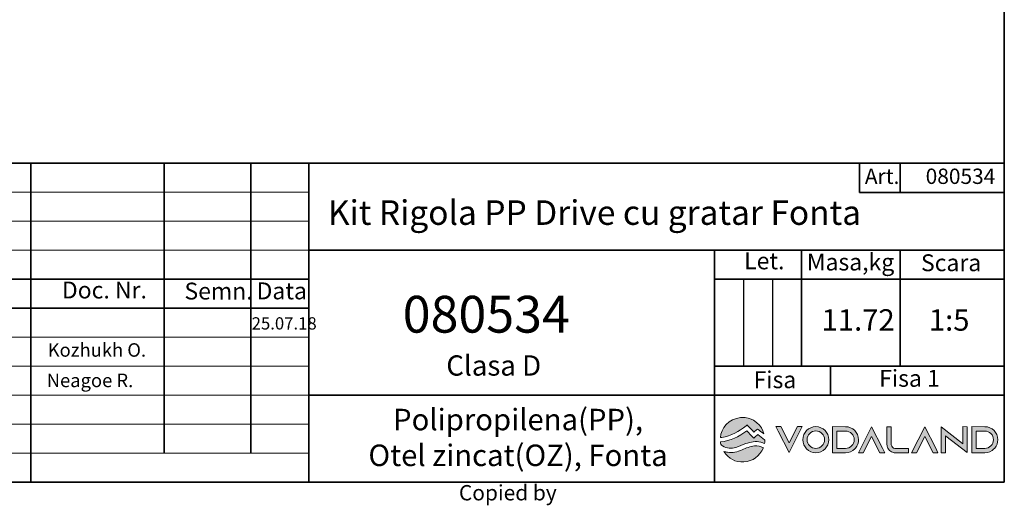
# Model space of a CAD drawing. Units: millimetres. Extents: x 40 to 2075, y 5 to 1455.
# Drawn here: x 1225 to 2075, y 5 to 424 of the extents above; entities that cross this region are included whole.
import ezdxf

# ---------------------------------------------------------------- set-up
doc = ezdxf.new("R2010")
doc.units = ezdxf.units.MM
doc.header["$LTSCALE"] = 5
doc.linetypes.add('SLD-Сплошная', pattern=[0])
doc.layers.add('FORMAT', color=7, linetype='SLD-Сплошная')
doc.layers.add('Слой 1', color=7, linetype='Continuous', lineweight=0)
doc.styles.add('SLDTEXTSTYLE0', font='calibrii.ttf')
doc.styles.add('SLDTEXTSTYLE1', font='calibriz.ttf')

# ---------------------------------------------------------------- blocks, each defined once
blk = doc.blocks.new('SW_NOTE_0')
at = {"layer": 'FORMAT', "color": 0, "insert": (134.94, 28.22), "char_height": 21.1667, "attachment_point": 2, "style": 'SLDTEXTSTYLE0'}
blk.add_mtext('Kit Rigola PP Drive cu gratar Fonta', dxfattribs=at)
blk = doc.blocks.new('Block_0')
at = {"layer": 'Слой 1', "true_color": 0x00928d, "transparency": 33554687}
h = blk.add_hatch(color=134, dxfattribs=at)
h.dxf.hatch_style = 2
h.paths.add_polyline_path([(88.29, -144.97), (86.04, -149.38), (83.79, -144.97), (82.48, -144.97), (83.09, -146.17), (86.04, -151.96), (89.61, -144.97)])
h = blk.add_hatch(color=134, dxfattribs=at)
h.dxf.hatch_style = 2
edge = h.paths.add_edge_path()
edge.add_spline(control_points=[(93.27, -150.85), (91.97, -150.85), (90.92, -149.79), (90.92, -148.49), (90.92, -147.2), (91.97, -146.14), (93.27, -146.14), (94.57, -146.14), (95.63, -147.2), (95.63, -148.49), (95.63, -149.79), (94.57, -150.85), (93.27, -150.85)], knot_values=[0, 0, 0, 0, 1, 1, 1, 2, 2, 2, 3, 3, 3, 4, 4, 4, 4], degree=3, periodic=0)
edge = h.paths.add_edge_path()
edge.add_spline(control_points=[(93.27, -144.97), (91.33, -144.97), (89.75, -146.55), (89.75, -148.49), (89.75, -150.44), (91.33, -152.02), (93.27, -152.02), (95.22, -152.02), (96.8, -150.44), (96.8, -148.49), (96.8, -146.55), (95.22, -144.97), (93.27, -144.97)], knot_values=[0, 0, 0, 0, 1, 1, 1, 2, 2, 2, 3, 3, 3, 4, 4, 4, 4], degree=3, periodic=0)
h = blk.add_hatch(color=134, dxfattribs=at)
h.dxf.hatch_style = 2
edge = h.paths.add_edge_path()
edge.add_spline(control_points=[(101.29, -150.86), (101.29, -150.86), (98.94, -150.86), (98.94, -150.86), (98.94, -150.86), (98.94, -146.15), (98.94, -146.15), (98.94, -146.15), (101.29, -146.15), (101.29, -146.15), (102.59, -146.15), (103.64, -147.21), (103.64, -148.51), (103.64, -149.8), (102.59, -150.86), (101.29, -150.86)], knot_values=[0, 0, 0, 0, 1, 1, 1, 2, 2, 2, 3, 3, 3, 4, 4, 4, 5, 5, 5, 5], degree=3, periodic=0)
edge = h.paths.add_edge_path()
edge.add_spline(control_points=[(101.29, -144.98), (101.29, -144.98), (97.77, -144.97), (97.77, -144.97), (97.77, -144.97), (97.77, -152.02), (97.77, -152.02), (97.77, -152.02), (101.3, -152.02), (101.3, -152.02), (102.24, -152.02), (103.12, -151.65), (103.78, -150.98), (103.85, -150.91), (103.92, -150.84), (103.98, -150.77), (104.52, -150.14), (104.82, -149.33), (104.82, -148.49), (104.82, -146.56), (103.23, -144.98), (101.29, -144.98)], knot_values=[0, 0, 0, 0, 1, 1, 1, 2, 2, 2, 3, 3, 3, 4, 4, 4, 5, 5, 5, 6, 6, 6, 7, 7, 7, 7], degree=3, periodic=0)
h = blk.add_hatch(color=134, dxfattribs=at)
h.dxf.hatch_style = 2
h.paths.add_polyline_path([(106.1, -152.02), (108.36, -147.61), (110.61, -152.02), (111.92, -152.02), (111.3, -150.82), (108.36, -145.03), (104.79, -152.02)])
h = blk.add_hatch(color=134, dxfattribs=at)
h.dxf.hatch_style = 2
edge = h.paths.add_edge_path()
edge.add_spline(control_points=[(113.68, -149.93), (113.68, -149.93), (113.68, -144.98), (113.68, -144.98), (113.68, -144.98), (112.51, -144.98), (112.51, -144.98), (112.51, -144.98), (112.51, -149.8), (112.51, -149.8), (112.51, -150.15), (112.59, -150.48), (112.74, -150.78), (112.95, -151.22), (113.31, -151.58), (113.75, -151.8), (114.05, -151.95), (114.38, -152.03), (114.73, -152.03), (114.73, -152.03), (118.3, -152.03), (118.3, -152.03), (118.3, -152.03), (118.3, -150.86), (118.3, -150.86), (118.3, -150.86), (114.6, -150.85), (114.6, -150.85), (114.12, -150.78), (113.75, -150.41), (113.68, -149.93)], knot_values=[0, 0, 0, 0, 1, 1, 1, 2, 2, 2, 3, 3, 3, 4, 4, 4, 5, 5, 5, 6, 6, 6, 7, 7, 7, 8, 8, 8, 9, 9, 9, 10, 10, 10, 10], degree=3, periodic=0)
h = blk.add_hatch(color=134, dxfattribs=at)
h.dxf.hatch_style = 2
h.paths.add_polyline_path([(120.48, -152.02), (122.73, -147.61), (124.98, -152.02), (126.3, -152.02), (125.68, -150.82), (122.73, -145.03), (119.17, -152.02)])
h = blk.add_hatch(color=134, dxfattribs=at)
h.dxf.hatch_style = 2
h.paths.add_polyline_path([(127.15, -152.03), (128.32, -152.03), (128.32, -147.45), (128.41, -147.51), (134.21, -151.98), (134.21, -144.98), (133.03, -144.97), (133.03, -149.58), (132.95, -149.52), (127.15, -145.05)])
h = blk.add_hatch(color=134, dxfattribs=at)
h.dxf.hatch_style = 2
edge = h.paths.add_edge_path()
edge.add_spline(control_points=[(138.95, -150.86), (138.95, -150.86), (136.6, -150.86), (136.6, -150.86), (136.6, -150.86), (136.6, -146.15), (136.6, -146.15), (136.6, -146.15), (138.95, -146.15), (138.95, -146.15), (140.25, -146.15), (141.31, -147.21), (141.31, -148.51), (141.31, -149.8), (140.25, -150.86), (138.95, -150.86)], knot_values=[0, 0, 0, 0, 1, 1, 1, 2, 2, 2, 3, 3, 3, 4, 4, 4, 5, 5, 5, 5], degree=3, periodic=0)
edge = h.paths.add_edge_path()
edge.add_spline(control_points=[(138.95, -144.98), (138.95, -144.98), (135.44, -144.97), (135.44, -144.97), (135.44, -144.97), (135.44, -152.02), (135.44, -152.02), (135.44, -152.02), (138.96, -152.02), (138.96, -152.02), (139.9, -152.02), (140.78, -151.65), (141.44, -150.98), (141.52, -150.9), (141.58, -150.84), (141.64, -150.77), (142.18, -150.14), (142.48, -149.33), (142.48, -148.49), (142.48, -146.56), (140.9, -144.98), (138.95, -144.98)], knot_values=[0, 0, 0, 0, 1, 1, 1, 2, 2, 2, 3, 3, 3, 4, 4, 4, 5, 5, 5, 6, 6, 6, 7, 7, 7, 7], degree=3, periodic=0)
at = {"layer": 'Слой 1'}
for points in [[(88.29, -144.97), (86.04, -149.38), (83.79, -144.97), (82.48, -144.97), (83.09, -146.17), (86.04, -151.96), (89.61, -144.97)], [(106.1, -152.02), (108.36, -147.61), (110.61, -152.02), (111.92, -152.02), (111.3, -150.82), (108.36, -145.03), (104.79, -152.02)], [(120.48, -152.02), (122.73, -147.61), (124.98, -152.02), (126.3, -152.02), (125.68, -150.82), (122.73, -145.03), (119.17, -152.02)], [(127.15, -152.03), (128.32, -152.03), (128.32, -147.45), (128.41, -147.51), (134.21, -151.98), (134.21, -144.98), (133.03, -144.97), (133.03, -149.58), (132.95, -149.52), (127.15, -145.05)]]:
    blk.add_lwpolyline(points, close=True, dxfattribs=at)
for points, knots in [([(93.27, -144.97), (91.33, -144.97), (89.75, -146.55), (89.75, -148.49), (89.75, -150.44), (91.33, -152.02), (93.27, -152.02), (95.22, -152.02), (96.8, -150.44), (96.8, -148.49), (96.8, -146.55), (95.22, -144.97), (93.27, -144.97)], [0, 0, 0, 0, 1, 1, 1, 2, 2, 2, 3, 3, 3, 4, 4, 4, 4]), ([(93.27, -150.85), (91.97, -150.85), (90.92, -149.79), (90.92, -148.49), (90.92, -147.2), (91.97, -146.14), (93.27, -146.14), (94.57, -146.14), (95.63, -147.2), (95.63, -148.49), (95.63, -149.79), (94.57, -150.85), (93.27, -150.85)], [0, 0, 0, 0, 1, 1, 1, 2, 2, 2, 3, 3, 3, 4, 4, 4, 4]), ([(101.29, -144.98), (101.29, -144.98), (97.77, -144.97), (97.77, -144.97), (97.77, -144.97), (97.77, -152.02), (97.77, -152.02), (97.77, -152.02), (101.3, -152.02), (101.3, -152.02), (102.24, -152.02), (103.12, -151.65), (103.78, -150.98), (103.85, -150.91), (103.92, -150.84), (103.98, -150.77), (104.52, -150.14), (104.82, -149.33), (104.82, -148.49), (104.82, -146.56), (103.23, -144.98), (101.29, -144.98)], [0, 0, 0, 0, 1, 1, 1, 2, 2, 2, 3, 3, 3, 4, 4, 4, 5, 5, 5, 6, 6, 6, 7, 7, 7, 7]), ([(101.29, -150.86), (101.29, -150.86), (98.94, -150.86), (98.94, -150.86), (98.94, -150.86), (98.94, -146.15), (98.94, -146.15), (98.94, -146.15), (101.29, -146.15), (101.29, -146.15), (102.59, -146.15), (103.64, -147.21), (103.64, -148.51), (103.64, -149.8), (102.59, -150.86), (101.29, -150.86)], [0, 0, 0, 0, 1, 1, 1, 2, 2, 2, 3, 3, 3, 4, 4, 4, 5, 5, 5, 5]), ([(113.68, -149.93), (113.68, -149.93), (113.68, -144.98), (113.68, -144.98), (113.68, -144.98), (112.51, -144.98), (112.51, -144.98), (112.51, -144.98), (112.51, -149.8), (112.51, -149.8), (112.51, -150.15), (112.59, -150.48), (112.74, -150.78), (112.95, -151.22), (113.31, -151.58), (113.75, -151.8), (114.05, -151.95), (114.38, -152.03), (114.73, -152.03), (114.73, -152.03), (118.3, -152.03), (118.3, -152.03), (118.3, -152.03), (118.3, -150.86), (118.3, -150.86), (118.3, -150.86), (114.6, -150.85), (114.6, -150.85), (114.12, -150.78), (113.75, -150.41), (113.68, -149.93)], [0, 0, 0, 0, 1, 1, 1, 2, 2, 2, 3, 3, 3, 4, 4, 4, 5, 5, 5, 6, 6, 6, 7, 7, 7, 8, 8, 8, 9, 9, 9, 10, 10, 10, 10]), ([(138.95, -144.98), (138.95, -144.98), (135.44, -144.97), (135.44, -144.97), (135.44, -144.97), (135.44, -152.02), (135.44, -152.02), (135.44, -152.02), (138.96, -152.02), (138.96, -152.02), (139.9, -152.02), (140.78, -151.65), (141.44, -150.98), (141.52, -150.9), (141.58, -150.84), (141.64, -150.77), (142.18, -150.14), (142.48, -149.33), (142.48, -148.49), (142.48, -146.56), (140.9, -144.98), (138.95, -144.98)], [0, 0, 0, 0, 1, 1, 1, 2, 2, 2, 3, 3, 3, 4, 4, 4, 5, 5, 5, 6, 6, 6, 7, 7, 7, 7]), ([(138.95, -150.86), (138.95, -150.86), (136.6, -150.86), (136.6, -150.86), (136.6, -150.86), (136.6, -146.15), (136.6, -146.15), (136.6, -146.15), (138.95, -146.15), (138.95, -146.15), (140.25, -146.15), (141.31, -147.21), (141.31, -148.51), (141.31, -149.8), (140.25, -150.86), (138.95, -150.86)], [0, 0, 0, 0, 1, 1, 1, 2, 2, 2, 3, 3, 3, 4, 4, 4, 5, 5, 5, 5])]:
    blk.add_open_spline(points, degree=3, knots=knots, dxfattribs=at)
blk = doc.blocks.new('Block_1')
at = {"layer": 'Слой 1', "true_color": 0x00928d, "transparency": 33554687}
h = blk.add_hatch(color=134, dxfattribs=at)
h.dxf.hatch_style = 2
edge = h.paths.add_edge_path()
edge.add_spline(control_points=[(67.5, -147.88), (67.53, -145.53), (69.77, -142.78), (72.91, -142.52), (76.5, -142.22), (78.85, -144.89), (79.21, -146.9), (78.63, -146.47), (78.07, -146.05), (77.49, -145.62), (77.18, -145.89), (76.89, -146.14), (76.54, -146.45), (75.98, -145.87), (75.43, -145.32), (74.89, -144.74), (74.81, -144.65), (74.66, -144.51), (74.66, -144.51), (74.66, -144.51), (74.51, -144.65), (74.41, -144.73), (72.51, -146.35), (70.36, -147.45), (67.88, -147.87), (67.8, -147.88), (67.72, -147.89), (67.63, -147.89), (67.59, -147.89), (67.55, -147.88), (67.5, -147.88)], knot_values=[0, 0, 0, 0, 1, 1, 1, 2, 2, 2, 3, 3, 3, 4, 4, 4, 5, 5, 5, 6, 6, 6, 7, 7, 7, 8, 8, 8, 9, 9, 9, 10, 10, 10, 10], degree=3, periodic=0)
h = blk.add_hatch(color=134, dxfattribs=at)
h.dxf.hatch_style = 2
edge = h.paths.add_edge_path()
edge.add_spline(control_points=[(67.49, -149.09), (70.14, -148.81), (72.46, -147.7), (74.61, -146.11), (75.23, -146.76), (75.84, -147.4), (76.49, -148.08), (76.88, -147.72), (77.21, -147.43), (77.56, -147.12), (78.17, -147.58), (78.78, -148.02), (79.38, -148.49), (79.45, -148.54), (79.48, -148.69), (79.48, -148.8), (79.48, -149.01), (79.44, -149.23), (79.42, -149.48), (79.07, -149.36), (78.76, -149.24), (78.43, -149.16), (77.02, -148.82), (75.66, -149.08), (74.34, -149.56), (73.43, -149.89), (72.56, -150.31), (71.65, -150.58), (70.41, -150.95), (69.18, -150.89), (68.02, -150.2), (67.59, -149.94), (67.43, -149.6), (67.49, -149.09)], knot_values=[0, 0, 0, 0, 1, 1, 1, 2, 2, 2, 3, 3, 3, 4, 4, 4, 5, 5, 5, 6, 6, 6, 7, 7, 7, 8, 8, 8, 9, 9, 9, 10, 10, 10, 11, 11, 11, 11], degree=3, periodic=0)
h = blk.add_hatch(color=134, dxfattribs=at)
h.dxf.hatch_style = 2
edge = h.paths.add_edge_path()
edge.add_spline(control_points=[(79.1, -150.69), (78.02, -152.99), (76.3, -154.34), (73.79, -154.49), (71.48, -154.63), (69.7, -153.62), (68.42, -151.7), (68.74, -151.77), (69.06, -151.86), (69.38, -151.9), (70.77, -152.11), (72.09, -151.78), (73.34, -151.23), (74.42, -150.76), (75.49, -150.3), (76.68, -150.18), (77.52, -150.1), (78.33, -150.2), (79.1, -150.69)], knot_values=[0, 0, 0, 0, 1, 1, 1, 2, 2, 2, 3, 3, 3, 4, 4, 4, 5, 5, 5, 6, 6, 6, 6], degree=3, periodic=0)
at = {"layer": 'Слой 1'}
for points, knots in [([(67.5, -147.88), (67.53, -145.53), (69.77, -142.78), (72.91, -142.52), (76.5, -142.22), (78.85, -144.89), (79.21, -146.9), (78.63, -146.47), (78.07, -146.05), (77.49, -145.62), (77.18, -145.89), (76.89, -146.14), (76.54, -146.45), (75.98, -145.87), (75.43, -145.32), (74.89, -144.74), (74.81, -144.65), (74.66, -144.51), (74.66, -144.51), (74.66, -144.51), (74.51, -144.65), (74.41, -144.73), (72.51, -146.35), (70.36, -147.45), (67.88, -147.87), (67.8, -147.88), (67.72, -147.89), (67.63, -147.89), (67.59, -147.89), (67.55, -147.88), (67.5, -147.88)], [0, 0, 0, 0, 1, 1, 1, 2, 2, 2, 3, 3, 3, 4, 4, 4, 5, 5, 5, 6, 6, 6, 7, 7, 7, 8, 8, 8, 9, 9, 9, 10, 10, 10, 10]), ([(67.49, -149.09), (70.14, -148.81), (72.46, -147.7), (74.61, -146.11), (75.23, -146.76), (75.84, -147.4), (76.49, -148.08), (76.88, -147.72), (77.21, -147.43), (77.56, -147.12), (78.17, -147.58), (78.78, -148.02), (79.38, -148.49), (79.45, -148.54), (79.48, -148.69), (79.48, -148.8), (79.48, -149.01), (79.44, -149.23), (79.42, -149.48), (79.07, -149.36), (78.76, -149.24), (78.43, -149.16), (77.02, -148.82), (75.66, -149.08), (74.34, -149.56), (73.43, -149.89), (72.56, -150.31), (71.65, -150.58), (70.41, -150.95), (69.18, -150.89), (68.02, -150.2), (67.59, -149.94), (67.43, -149.6), (67.49, -149.09)], [0, 0, 0, 0, 1, 1, 1, 2, 2, 2, 3, 3, 3, 4, 4, 4, 5, 5, 5, 6, 6, 6, 7, 7, 7, 8, 8, 8, 9, 9, 9, 10, 10, 10, 11, 11, 11, 11]), ([(79.1, -150.69), (78.02, -152.99), (76.3, -154.34), (73.79, -154.49), (71.48, -154.63), (69.7, -153.62), (68.42, -151.7), (68.74, -151.77), (69.06, -151.86), (69.38, -151.9), (70.77, -152.11), (72.09, -151.78), (73.34, -151.23), (74.42, -150.76), (75.49, -150.3), (76.68, -150.18), (77.52, -150.1), (78.33, -150.2), (79.1, -150.69)], [0, 0, 0, 0, 1, 1, 1, 2, 2, 2, 3, 3, 3, 4, 4, 4, 5, 5, 5, 6, 6, 6, 6])]:
    blk.add_open_spline(points, degree=3, knots=knots, dxfattribs=at)

msp = doc.modelspace()

# ---------------------------------------------------------------- linework, layer by layer
at = {"layer": 'FORMAT', "color": 7, "lineweight": 35}
for p, q in [((2075, 1455), (2075, 25)), ((1235, 300), (1235, 25)), ((1350, 50), (1350, 300)), ((1425, 300), (1425, 50)), ((1475, 24.888), (1475, 299.888)), ((1475, 224.888), (1475, 299.888)), ((1475, 225), (2075, 225)), ((1825, 25), (1825, 225)), ((1900, 225), (1900, 125.224)), ((1985, 225), (1985, 125.224)), ((1475, 199.888), (1150, 199.888)), ((1475, 174.888), (1475, 199.888)), ((1825, 200), (2075, 200)), ((1150, 174.888), (1475, 174.888)), ((1925, 100.112), (1925, 125)), ((1925, 125), (2075, 125)), ((1925, 100.112), (1925, 125)), ((1475, 100), (2075, 100)), ((1475, 100), (1475, 24.888)), ((100, 25), (2075, 25)), ((1150, 25), (2075, 25))]:
    msp.add_line(p, q, dxfattribs=at)
at = {"layer": 'FORMAT', "lineweight": 35}
for p, q in [((1150, 300), (2075, 300)), ((1950, 274.664), (1950, 299.204)), ((1985, 299.184), (1985, 274.664)), ((1985, 274.664), (1950, 274.664)), ((1985, 274.664), (2075, 274.664)), ((1925, 125), (1825, 125))]:
    msp.add_line(p, q, dxfattribs=at)
at = {"layer": 'FORMAT', "color": 7, "lineweight": 18}
for p, q in [((1150, 275), (1475, 275)), ((1150, 250), (1475, 250)), ((1475, 224.888), (1150, 224.888)), ((1150, 150), (1475, 150)), ((1150, 125), (1475, 125)), ((1150, 100), (1475, 100)), ((1150, 75), (1475, 75)), ((1150, 50), (1475, 50))]:
    msp.add_line(p, q, dxfattribs=at)
at = {"layer": 'FORMAT'}
for p, q in [((1850, 200), (1850, 125)), ((1874.879, 200), (1874.879, 125))]:
    msp.add_line(p, q, dxfattribs=at)

# ---------------------------------------------------------------- block references
at = {"layer": 'FORMAT', "color": 7}
msp.add_blockref('SW_NOTE_0', (1586.453, 239.804), dxfattribs=at)
at = {"layer": 'Слой 1', "xscale": 3.191262435743057, "yscale": 3.191262435743057, "zscale": 3.191262435743057}
for name in ['Block_1', 'Block_0']:
    msp.add_blockref(name, (1614.721, 535.439), dxfattribs=at)

# ---------------------------------------------------------------- texts
at = {"layer": 'FORMAT', "attachment_point": 1}
for s, insert, char_height, style in [('Art.', (1954.661, 295.391), 13.2292, 'SLDTEXTSTYLE0'), ('080534', (2007.144, 295.391), 13.2292, 'SLDTEXTSTYLE0'), ('Clasa D', (1593.514, 134.306), 17.5, 'SLDTEXTSTYLE1')]:
    msp.add_mtext(s, dxfattribs=dict(at, insert=insert, char_height=char_height, style=style))
at = {"layer": 'FORMAT', "color": 7}
for s, insert, char_height, attachment_point, style in [('Let.', (1850.529, 223.079), 14.5521, 1, 'SLDTEXTSTYLE0'), ('Masa,kg', (1904.599, 222.064), 14.5521, 1, 'SLDTEXTSTYLE0'), ('Scara', (2003.106, 221.455), 14.5521, 1, 'SLDTEXTSTYLE0'), ('Doc. Nr.', (1261.817, 197.92), 14.5521, 1, 'SLDTEXTSTYLE0'), ('Semn.', (1367.584, 197.026), 14.5521, 1, 'SLDTEXTSTYLE0'), ('Data', (1429.786, 197.194), 14.5521, 1, 'SLDTEXTSTYLE0'), (' 080534', (1623.167, 185.643), 31.75, 2, 'SLDTEXTSTYLE1'), ('11.72', (1917.309, 174.09), 18.5208, 1, 'SLDTEXTSTYLE0'), ('1:5', (2027.435, 174.09), 18.5208, 2, 'SLDTEXTSTYLE0'), ('25.07.18', (1425.583, 167.168), 10.5833, 1, 'SLDTEXTSTYLE0'), ('Kozhukh O.', (1249.599, 144.755), 11.64, 1, 'SLDTEXTSTYLE0'), ('Fisa', (1858.643, 120.534), 14.5521, 1, 'SLDTEXTSTYLE0'), ('Fisa 1', (1967.009, 121.753), 14.5521, 1, 'SLDTEXTSTYLE0'), ('Neagoe R.', (1248.738, 118.521), 11.6417, 1, 'SLDTEXTSTYLE0'), ('Polipropilena(PP), \\POtel zincat(OZ), Fonta', (1655.456, 88.206), 18.52083, 2, 'SLDTEXTSTYLE0'), ('Copied by', (1604.411, 22.41), 13.2292, 1, 'SLDTEXTSTYLE0')]:
    msp.add_mtext(s, dxfattribs=dict(at, insert=insert, char_height=char_height, attachment_point=attachment_point, style=style))

doc.saveas('drawing.dxf')
